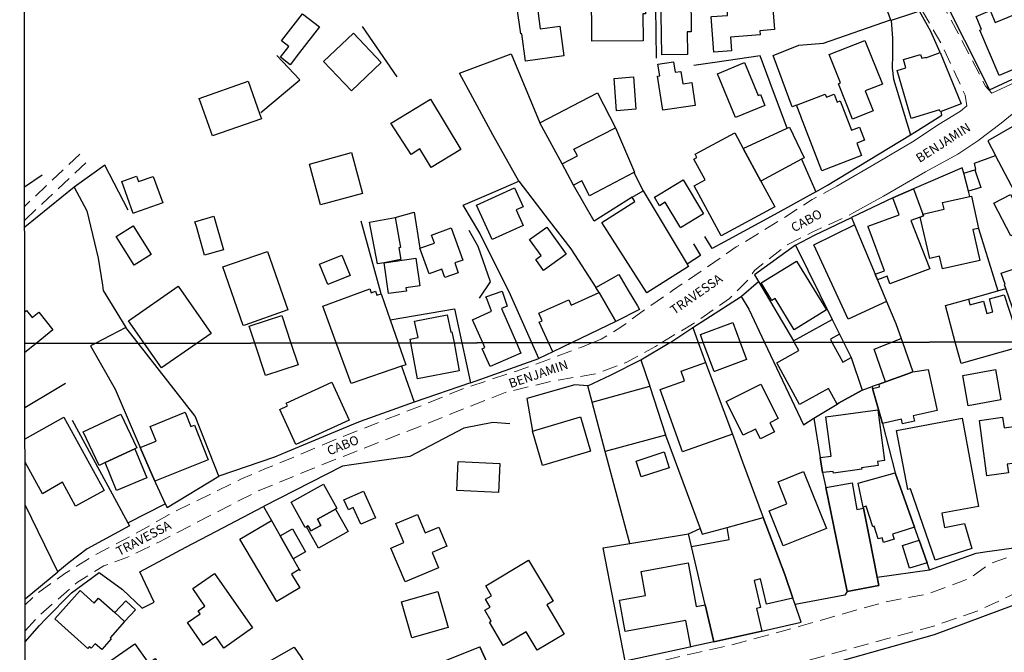
# Model space of a CAD drawing. Units: millimetres. Extents: x 283089 to 285542, y 1668804 to 1671595.
# Drawn here: x 283128 to 283289, y 1670971 to 1671075 of the extents above; entities that cross this region are included whole.
import ezdxf

# ---------------------------------------------------------------- set-up
doc = ezdxf.new("R2010")
doc.units = ezdxf.units.MM
doc.header["$MEASUREMENT"] = 0
doc.linetypes.add('HIDDEN', pattern=[0.375, 0.25, -0.125])
for name, color, linetype in [('Cerca', 8, 'Cerca'), ('Edificacoes', 2, 'Continuous'), ('Muro_Grade', 8, 'Continuous'), ('Topon_de_Vias', 7, 'Continuous')]:
    doc.layers.add(name, color=color, linetype=linetype)
doc.layers.add('Malha', color=7, linetype='Continuous', plot=False)
doc.layers.add('Nao_Pavimentada_S_Mfio', color=10, linetype='HIDDEN', lineweight=15)
doc.layers.add('Pavimentacao_Asfaltica_S_Mfio', color=10, linetype='Continuous', lineweight=15)
doc.styles.add('Arial', font='arial.ttf', dxfattribs={"height": 1.5})
doc.styles.get("Standard").update_dxf_attribs({"font": 'arial.ttf'})
doc.linetypes.add('Cerca', pattern='A,10,0,["X",Standard,S=1,R=0,X=0,Y=-0.5],0.1', length=10.1)

msp = doc.modelspace()

# ---------------------------------------------------------------- linework, layer by layer
at = {"layer": 'Cerca', "flags": 128}
for points in [[(283266.33, 1671085.344), (283269.212, 1671078.752), (283270.492, 1671075.2)], [(283183.849, 1671074.116), (283189.509, 1671065.854)], [(283255.066, 1671061.163), (283254.331, 1671060.889), (283251.243, 1671069.347), (283255.437, 1671071.018), (283259.454, 1671071.368), (283270.492, 1671075.2)], [(283270.492, 1671075.2), (283270.597, 1671075.085)], [(283167.201, 1671059.973), (283173.626, 1671065.372), (283169.861, 1671069.333)], [(283209.516, 1671048.72), (283205.244, 1671056.334), (283199.807, 1671066.436), (283208.241, 1671069.632), (283212.959, 1671058.308)], [(283253.505, 1671057.401), (283251.308, 1671063.375), (283249.102, 1671069.307), (283241.638, 1671068.217), (283238.218, 1671067.717)], [(283212.959, 1671058.308), (283222.443, 1671063.205), (283225.354, 1671057.491)], [(283216.651, 1671051.549), (283212.959, 1671058.308)], [(283145.456, 1671043.962), (283141.619, 1671051.368), (283136.639, 1671047.726)], [(283228.375, 1671050.128), (283229.906, 1671047.157)], [(283128.492, 1671047.785), (283131.35, 1671049.773)], [(283211.646, 1671022.209), (283208.184, 1671030.044), (283203.109, 1671040.177), (283200.379, 1671044.797), (283205.392, 1671046.925), (283209.516, 1671048.72)], [(283209.516, 1671048.72), (283214.519, 1671042.234), (283218.06, 1671037.6), (283222.143, 1671031.261)], [(283136.639, 1671047.726), (283128.503, 1671041.154)], [(283136.639, 1671047.726), (283138.699, 1671043.856), (283140.574, 1671036.077), (283141.238, 1671031.671), (283141.373, 1671030.778), (283145.07, 1671024.684)], [(283228.125, 1671046.077), (283221.872, 1671042.147), (283218.481, 1671048.047)], [(283189.246, 1671042.759), (283192.374, 1671043.636), (283193.312, 1671037.701)], [(283186.959, 1671030.25), (283183.66, 1671042.142)], [(283188.449, 1671025.959), (283198.995, 1671027.79), (283200.193, 1671022.192)], [(283200.193, 1671022.192), (283201.597, 1671015.637), (283212.795, 1671019.609)], [(283212.795, 1671019.609), (283211.646, 1671022.209)], [(283215.08, 1671020.687), (283212.795, 1671019.609)], [(283190.3, 1671018.356), (283192.338, 1671012.441), (283183.489, 1671009.281), (283182.055, 1671008.682), (283171.564, 1671004.299), (283169.449, 1671003.415), (283160.321, 1671000.309)], [(283128.548, 1671011.591), (283133.545, 1671014.571), (283135.177, 1671015.544)], [(283220.829, 1671015.111), (283218.711, 1671015.271), (283210.837, 1671013.073), (283211.739, 1671007.681)], [(283145.399, 1670992.669), (283145.686, 1670992.142), (283138.756, 1670988.353), (283135.77, 1670986.121), (283133.934, 1670984.592), (283128.572, 1670995.585)], [(283128.607, 1670973.132), (283130.942, 1670975.818), (283131.994, 1670976.888), (283136.184, 1670981.154), (283140.693, 1670984.509), (283144.555, 1670981.688), (283147.779, 1670978.628), (283149.747, 1670979.626), (283147.401, 1670984.584), (283154.938, 1670988.663), (283159.834, 1670991.228), (283167.641, 1670995.318)], [(283276.886, 1670984.955), (283284.508, 1670987.685), (283286.304, 1670987.93), (283297.853, 1670989.504), (283303.305, 1670990.085), (283309.07, 1670990.694), (283310.446, 1670990.839), (283310.468, 1670990.679), (283310.543, 1670989.857), (283314.289, 1670989.644), (283321.12, 1670989.261), (283321.772, 1670989.224), (283325.093, 1670989.044), (283329.441, 1670988.799)], [(283290.675, 1670979.124), (283277.627, 1670974.249), (283270.825, 1670972.326), (283258.965, 1670969.003), (283248.823, 1670966.405), (283229.387, 1670961.807)]]:
    msp.add_lwpolyline(points, dxfattribs=at)
at = {"layer": 'Edificacoes', "flags": 128}
for points in [[(283241.16, 1671075.718), (283243.735, 1671075.918), (283243.346, 1671084.018), (283249.509, 1671085.032), (283249.92, 1671079.787), (283250.98, 1671079.87), (283251.472, 1671073.583), (283249.055, 1671073.393), (283249.106, 1671072.741), (283244.231, 1671072.357), (283244.408, 1671070.122), (283241.506, 1671069.893), (283241.048, 1671075.708)], [(283221.512, 1671071.667), (283221.435, 1671080.227), (283224.318, 1671080.254), (283224.307, 1671081.446), (283230.258, 1671081.501), (283230.307, 1671076.201), (283229.873, 1671076.197), (283229.913, 1671071.742)], [(283232.947, 1671069.436), (283232.807, 1671079.38), (283237.704, 1671079.448), (283237.79, 1671073.248), (283237.145, 1671073.239), (283237.197, 1671069.496)], [(283209.188, 1671077.439), (283212.464, 1671077.905), (283213.045, 1671073.708), (283216.239, 1671074.157), (283216.923, 1671069.267), (283210.618, 1671068.385), (283210.044, 1671072.909), (283209.831, 1671072.879)], [(283173.574, 1671069.806), (283172.028, 1671067.802), (283170.422, 1671069.041), (283171.809, 1671070.836), (283170.606, 1671071.766), (283174.03, 1671076.196), (283176.843, 1671074.023)], [(283285.138, 1671073.477), (283285.41, 1671073.593), (283284.5, 1671075.751), (283286.787, 1671076.709), (283287.624, 1671074.731), (283290.948, 1671076.142), (283292.136, 1671073.345), (283293.167, 1671073.783), (283293.79, 1671072.317), (283294.463, 1671072.602), (283295.867, 1671069.272), (283288.293, 1671066.058)], [(283182.067, 1671063.554), (283177.511, 1671068.38), (283182.412, 1671073), (283186.965, 1671068.171)], [(283269.141, 1671064.634), (283266.329, 1671063.541), (283267.628, 1671060.271), (283264.241, 1671058.913), (283261.924, 1671064.694), (283262.284, 1671064.839), (283260.424, 1671069.481), (283266.259, 1671071.822)], [(283276.264, 1671068.966), (283278.615, 1671069.816), (283282.078, 1671061.42), (283278.772, 1671060.148), (283278.571, 1671060.212), (283278.515, 1671060.422), (283273.855, 1671059.009), (283271.572, 1671066.868), (283272.974, 1671067.324), (283272.571, 1671068.659), (283275.411, 1671069.518), (283275.605, 1671068.877), (283276.234, 1671069.067)], [(283233.137, 1671060.362), (283232.265, 1671065.945), (283232.628, 1671066.001), (283232.333, 1671067.901), (283234.906, 1671068.302), (283235.172, 1671066.588), (283236.112, 1671066.727), (283236.421, 1671064.673), (283237.88, 1671064.892), (283238.44, 1671061.156)], [(283245.032, 1671059.152), (283242.08, 1671066.346), (283246.513, 1671068.174), (283248.742, 1671062.77), (283249.149, 1671062.938), (283249.885, 1671061.153)], [(283167.011, 1671059.812), (283167.305, 1671058.969), (283159.288, 1671056.141), (283157.116, 1671062.308), (283165.132, 1671065.135)], [(283228.735, 1671060.522), (283225.557, 1671060.264), (283225.151, 1671065.564), (283228.337, 1671065.822)], [(283262.229, 1671061.913), (283264.096, 1671057.083), (283265.39, 1671057.582), (283266.222, 1671055.429), (283264.922, 1671054.927), (283265.695, 1671052.925), (283259.222, 1671050.419), (283255.771, 1671059.338), (283255.747, 1671059.402), (283255.066, 1671061.163), (283259.774, 1671062.986), (283259.964, 1671062.496), (283261.201, 1671062.975), (283261.694, 1671061.702)], [(283188.74, 1671058.371), (283195.037, 1671062.165), (283200.006, 1671053.902), (283195.129, 1671050.966), (283193.295, 1671054.021), (283191.859, 1671053.095), (283188.55, 1671058.247)], [(283228.375, 1671050.128), (283221.132, 1671046.307), (283219.866, 1671048.765), (283218.481, 1671048.047), (283216.651, 1671051.549), (283219.146, 1671052.855), (283218.57, 1671053.957), (283225.354, 1671057.491), (283228.504, 1671050.194)], [(283246.312, 1671054.09), (283249.213, 1671048.728), (283251.489, 1671044.519), (283242.68, 1671039.759), (283238.255, 1671047.947), (283240.079, 1671048.933), (283238.235, 1671052.342), (283238.7, 1671052.593), (283238.415, 1671053.121), (283244.935, 1671056.647)], [(283249.213, 1671048.728), (283246.312, 1671054.09), (283253.505, 1671057.401), (283253.923, 1671057.594), (283256.326, 1671052.565), (283255.896, 1671052.329)], [(283175.184, 1671051.519), (283182.093, 1671053.396), (283183.904, 1671046.718), (283176.991, 1671044.844)], [(283283.227, 1671047.087), (283282.467, 1671050.008), (283284.317, 1671050.578), (283285.251, 1671047.665)], [(283146.533, 1671043.496), (283146.307, 1671043.414), (283144.431, 1671048.676), (283146.858, 1671049.541), (283147.18, 1671048.638), (283149.587, 1671049.496), (283151.141, 1671045.136)], [(283235.918, 1671041.275), (283233.513, 1671045.256), (283232.579, 1671044.692), (283231.747, 1671046.067), (283232.679, 1671046.629), (283236.457, 1671048.91), (283239.819, 1671043.36), (283236.043, 1671041.073)], [(283202.605, 1671044.776), (283208.838, 1671047.61), (283210.243, 1671044.519), (283209.073, 1671043.987), (283210.238, 1671041.424), (283205.174, 1671039.123)], [(283237.099, 1671035.102), (283237.324, 1671034.729), (283230.511, 1671030.384), (283223.133, 1671041.955), (283228.552, 1671045.403), (283228.125, 1671046.077), (283229.906, 1671047.157)], [(283268.341, 1671032.541), (283267.961, 1671033.462), (283269.475, 1671034.018), (283266.813, 1671041.225), (283266.782, 1671041.307), (283271.872, 1671043.188), (283270.873, 1671046), (283274.253, 1671047.457), (283275.774, 1671043.286), (283275.877, 1671043.006), (283275.344, 1671042.815), (283273.792, 1671042.276), (283276.938, 1671034.312), (283270.38, 1671031.89), (283269.925, 1671033.122)], [(283275.344, 1671042.815), (283275.877, 1671043.006), (283275.774, 1671043.286), (283279.257, 1671044.096), (283279.007, 1671045.212), (283283.447, 1671046.207), (283283.723, 1671046.263), (283284.908, 1671040.975), (283283.982, 1671040.766), (283285.107, 1671035.701), (283278.996, 1671034.33), (283278.513, 1671036.416), (283276.921, 1671036.045)], [(283287.429, 1671045.116), (283290.16, 1671046.515), (283292.904, 1671041.148), (283290.17, 1671039.749)], [(283157.997, 1671036.573), (283156.65, 1671041.27), (283156.421, 1671042.069), (283159.538, 1671042.969), (283161.113, 1671037.474), (283160.112, 1671037.184)], [(283189.246, 1671042.759), (283190.124, 1671037.816), (283189.827, 1671037.759), (283190.188, 1671035.86), (283187.459, 1671035.292), (283186.372, 1671035.136), (283185.058, 1671041.995)], [(283143.502, 1671039.634), (283146.305, 1671041.376), (283149.244, 1671036.657), (283146.444, 1671034.913)], [(283198.453, 1671041.045), (283200.356, 1671035.776), (283199.007, 1671035.288), (283199.585, 1671033.687), (283197.415, 1671032.902), (283196.926, 1671034.257), (283194.83, 1671033.5), (283193.312, 1671037.701), (283195.697, 1671038.563), (283195.223, 1671039.876)], [(283214.12, 1671041.175), (283217.313, 1671036.747), (283213.569, 1671034.056), (283212.285, 1671035.842), (283213.194, 1671036.496), (283211.289, 1671039.145)], [(283264.579, 1671041.525), (283267.961, 1671033.462), (283268.341, 1671032.541), (283269.832, 1671028.99), (283263.501, 1671026.084), (283257.915, 1671038.287)], [(283164.61, 1671025.108), (283164.35, 1671025.014), (283160.999, 1671034.635), (283168.33, 1671037.192), (283171.676, 1671027.574)], [(283180.476, 1671036.583), (283181.844, 1671033.237), (283178.184, 1671031.738), (283176.818, 1671035.074)], [(283187.459, 1671035.292), (283192.646, 1671036.07), (283193.294, 1671031.552), (283191.003, 1671031.232), (283191.081, 1671030.672), (283188.164, 1671030.262)], [(283254.656, 1671024.338), (283251.542, 1671029.447), (283251.033, 1671029.136), (283249.255, 1671032.056), (283255.078, 1671035.604), (283259.962, 1671027.584)], [(283225.404, 1671025.669), (283222.683, 1671030.43), (283222.143, 1671031.261), (283225.905, 1671033.373), (283227.445, 1671030.781), (283228.965, 1671028.24), (283229.308, 1671027.666)], [(283240.14, 1671018.946), (283244.542, 1671007.221), (283236.337, 1671004.313), (283232.723, 1671014.518), (283236.714, 1671015.931), (283236.146, 1671017.534)], [(283269.171, 1671008.952), (283267.521, 1671014.704), (283268.68, 1671014.958), (283268.581, 1671015.405), (283269.631, 1671015.785), (283273.163, 1671017.065), (283274.133, 1671017.405), (283276.629, 1671017.817), (283278.101, 1671011.078), (283274.183, 1671010.222), (283274.379, 1671009.328), (283272.433, 1671008.903), (283272.267, 1671009.664)], [(283282.316, 1671016.835), (283287.679, 1671017.796), (283288.571, 1671012.831), (283283.208, 1671011.868)], [(283178.846, 1671015.725), (283181.691, 1671009.48), (283172.952, 1671005.496), (283170.322, 1671011.266), (283171.57, 1671011.835), (283171.355, 1671012.306)], [(283223.703, 1671004.34), (283221.532, 1671012.453), (283231.016, 1671015.054), (283231.03, 1671015.016), (283233.564, 1671007.067), (283233.587, 1671007.021)], [(283249.183, 1671015.405), (283252.046, 1671009.763), (283250.667, 1671009.063), (283251.428, 1671007.564), (283249.169, 1671006.416), (283248.347, 1671008.035), (283246.326, 1671007.008), (283243.52, 1671012.532)], [(283259.339, 1671000.926), (283258.947, 1671003.35), (283260.733, 1671003.587), (283259.874, 1671010.061), (283268.395, 1671011.19), (283269.5, 1671002.854), (283268.337, 1671002.699), (283268.425, 1671002.036), (283265.707, 1671001.676), (283265.74, 1671001.43), (283261.105, 1671000.816), (283261.071, 1671001.067)], [(283140.711, 1671002.059), (283138.115, 1671007.595), (283144.286, 1671010.491), (283146.882, 1671004.96), (283146.543, 1671004.8), (283141.681, 1671002.519)], [(283149.844, 1670999.468), (283147.443, 1671005.02), (283150.035, 1671006.055), (283149.062, 1671008.481), (283154.819, 1671010.79), (283155.763, 1671008.436), (283156.333, 1671008.665), (283158.611, 1671002.982)], [(283211.739, 1671007.681), (283219.621, 1671010.038), (283221.302, 1671004.42), (283213.418, 1671002.063)], [(283282.196, 1671009.832), (283284.913, 1670995.347), (283278.88, 1670994.216), (283279.315, 1670991.893), (283282.619, 1670992.513), (283283.781, 1670988.444), (283277.805, 1670986.539), (283273.721, 1670998.226), (283273.284, 1670998.117), (283271.464, 1671007.822)], [(283291.46, 1671008.542), (283292.25, 1671002.624), (283289.602, 1671002.27), (283289.794, 1671000.837), (283286.263, 1671000.366), (283285.049, 1671009.451), (283288.851, 1671009.959), (283289.083, 1671008.222)], [(283141.681, 1671002.519), (283146.543, 1671004.8), (283148.505, 1671000.01), (283143.547, 1670997.976)], [(283233.357, 1671004.27), (283234.188, 1671001.669), (283229.575, 1671000.19), (283228.742, 1671002.786)], [(283199.564, 1671002.689), (283206.414, 1671002.377), (283206.197, 1670997.629), (283199.351, 1670997.942)], [(283259.978, 1670991.735), (283252.881, 1670988.877), (283250.575, 1670994.599), (283253.494, 1670995.775), (283252.033, 1670999.4), (283256.208, 1671001.082)], [(283271.242, 1671000.839), (283274.413, 1670991.925), (283270.792, 1670990.787), (283271.049, 1670989.967), (283269.328, 1670989.427), (283269.085, 1670990.198), (283268.463, 1670990.003), (283267.813, 1670992.074), (283267.541, 1670991.989), (283266.476, 1670995.38), (283265.99, 1670995.227), (283265.19, 1670999.138)], [(283174.694, 1670992.015), (283174.493, 1670991.903), (283172.198, 1670996.026), (283177.505, 1670998.978), (283179.71, 1670995.028), (283179.466, 1670994.896), (283176.499, 1670993.241), (283177.066, 1670992.223), (283175.447, 1670991.322), (283174.975, 1670992.171)], [(283263.379, 1670981.381), (283259.848, 1670998.448), (283264.199, 1670999.192), (283264.938, 1670994.85), (283266.02, 1670995.036), (283267.019, 1670990.148), (283268.291, 1670983.722), (283268.557, 1670982.386)], [(283184.048, 1670997.858), (283186.02, 1670993.491), (283183.628, 1670992.408), (283182.378, 1670995.169), (283181.572, 1670994.803), (283180.847, 1670996.405)], [(283174.694, 1670992.015), (283174.975, 1670992.171), (283175.447, 1670991.322), (283177.066, 1670992.223), (283176.499, 1670993.241), (283179.466, 1670994.896), (283181.52, 1670991.206), (283176.651, 1670988.496)], [(283197.703, 1670988.804), (283195.304, 1670987.788), (283196.361, 1670985.285), (283190.872, 1670982.967), (283188.532, 1670988.507), (283190.691, 1670989.419), (283189.384, 1670992.514), (283192.899, 1670993.998), (283194.169, 1670990.992), (283196.383, 1670991.927)], [(283243.671, 1670991.885), (283249.584, 1670993.516), (283253.142, 1670984.189), (283254.475, 1670980.301), (283250.156, 1670979.271), (283249.163, 1670983.432), (283248.115, 1670983.182), (283249.175, 1670978.738), (283248.505, 1670978.578), (283249.383, 1670974.889), (283241.48, 1670973.138), (283240.07, 1670979.19), (283237.839, 1670988.774), (283244.033, 1670989.908)], [(283168.952, 1670993.026), (283170.402, 1670990.485), (283172.543, 1670986.743), (283173.534, 1670985.003), (283172.251, 1670984.239), (283173.602, 1670981.973), (283169.871, 1670979.748), (283163.785, 1670989.951)], [(283172.543, 1670986.743), (283170.402, 1670990.485), (283172.426, 1670991.633), (283174.553, 1670987.884)], [(283275.174, 1670989.774), (283276.474, 1670986.103), (283273.594, 1670985.214), (283272.449, 1670988.941)], [(283206.957, 1670972.538), (283204.704, 1670976.32), (283205, 1670976.496), (283203.925, 1670978.303), (283204.81, 1670978.829), (283204.058, 1670980.091), (283205.065, 1670980.691), (283204.091, 1670982.328), (283211.121, 1670986.514), (283215.131, 1670979.781), (283214.115, 1670979.177), (283216.973, 1670974.377), (283212.536, 1670971.735), (283210.721, 1670974.783)], [(283241.48, 1670973.138), (283237.709, 1670972.307), (283236.918, 1670976.633), (283226.987, 1670974.827), (283226.056, 1670979.942), (283230.3, 1670980.714), (283229.578, 1670984.682), (283237.302, 1670986.087), (283238.604, 1670978.927), (283240.07, 1670979.19)], [(283159.628, 1670984.342), (283165.879, 1670975.397), (283161.159, 1670972.101), (283159.825, 1670974.011), (283157.774, 1670972.579), (283155.199, 1670976.266), (283157.271, 1670977.713), (283156.941, 1670978.185), (283158.067, 1670978.971), (283156.058, 1670981.849)], [(283140.611, 1670980.291), (283143.282, 1670977.91), (283144.891, 1670976.466), (283142.499, 1670973.79), (283142.706, 1670973.605), (283141.143, 1670971.856), (283140.083, 1670972.803), (283139.421, 1670972.062), (283139.111, 1670972.339), (283138.848, 1670972.046), (283133.43, 1670976.888), (283137.588, 1670981.54), (283139.885, 1670979.487)], [(283197.923, 1670975.459), (283191.961, 1670973.775), (283190.296, 1670979.689), (283196.262, 1670981.369)], [(283144.891, 1670976.466), (283143.282, 1670977.91), (283145.1, 1670979.855), (283146.695, 1670978.364)], [(283139.42, 1670967.786), (283146.561, 1670972.778), (283148.785, 1670969.594), (283149.898, 1670970.371), (283152.624, 1670966.467), (283144.368, 1670960.701)], [(283203.125, 1670972.317), (283204.336, 1670969.676), (283203.736, 1670969.254), (283205.311, 1670965.954), (283195.612, 1670961.883), (283193.381, 1670968.416)]]:
    msp.add_lwpolyline(points, close=True, dxfattribs=at)
for points in [[(283291.61, 1671022.407), (283290.75, 1671025.018), (283291.384, 1671025.239), (283289.349, 1671031.091), (283289.132, 1671031.712), (283289.252, 1671031.753), (283288.628, 1671033.595), (283292.452, 1671034.9), (283293.145, 1671032.92), (283294.838, 1671033.507), (283296.862, 1671027.689), (283298.022, 1671028.092), (283298.629, 1671025.953), (283299.327, 1671024.323), (283293.649, 1671022.357), (283293.658, 1671022.333)], [(283145.532, 1671025.819), (283153.673, 1671031.494), (283159.087, 1671023.724), (283156.794, 1671022.127)], [(283179.597, 1671022.161), (283177.372, 1671028.182), (283185.097, 1671031.034), (283185.335, 1671030.388), (283186.033, 1671030.638), (283186.264, 1671029.999), (283186.959, 1671030.25), (283188.449, 1671025.959), (283189.745, 1671022.176)], [(283203.614, 1671022.197), (283201.945, 1671025.948), (283205.018, 1671027.379), (283204.218, 1671029.566), (283204.137, 1671029.731), (283206.805, 1671030.642), (283207.624, 1671028.213), (283206.709, 1671027.818), (283209.125, 1671022.206)], [(283214.39, 1671022.214), (283212.861, 1671025.596), (283213.359, 1671025.821), (283212.807, 1671027.042), (283217.707, 1671029.257), (283218.115, 1671028.355), (283222.683, 1671030.43), (283225.404, 1671025.669), (283218.256, 1671022.219)], [(283281.093, 1671022.314), (283279.469, 1671028.336), (283283.227, 1671029.33)], [(283283.227, 1671029.33), (283283.478, 1671028.395), (283285.709, 1671028.996), (283286.244, 1671027.007), (283287.271, 1671027.284), (283286.702, 1671029.412), (283289.099, 1671030.089), (283290.75, 1671025.018), (283291.61, 1671022.407), (283291.635, 1671022.33)], [(283128.524, 1671027.267), (283128.789, 1671027.484), (283129.727, 1671026.334), (283130.796, 1671027.206), (283133.132, 1671024.342), (283130.367, 1671022.087)], [(283148.118, 1671022.114), (283145.532, 1671025.819)], [(283166.249, 1671022.141), (283165.326, 1671024.933), (283170.678, 1671026.67), (283172.167, 1671022.15)], [(283191.821, 1671022.18), (283191.705, 1671022.803), (283193.042, 1671023.052), (283192.405, 1671025.741), (283197.797, 1671026.788), (283198.373, 1671023.936), (283198.566, 1671023.972), (283198.898, 1671022.19)], [(283254.697, 1671022.274), (283254.556, 1671022.527), (283260.918, 1671026.019)], [(283260.918, 1671026.019), (283262.119, 1671023.598), (283260.606, 1671022.765), (283260.869, 1671022.284)], [(283239.773, 1671022.252), (283239.298, 1671023.528), (283244.601, 1671025.503), (283245.804, 1671022.261)], [(283270.686, 1671022.299), (283272.212, 1671022.897), (283272.421, 1671022.301)], [(283130.367, 1671022.087), (283128.534, 1671020.592)], [(283156.794, 1671022.127), (283150.95, 1671018.055), (283148.118, 1671022.114)], [(283168.001, 1671016.835), (283166.249, 1671022.141)], [(283172.167, 1671022.15), (283173.347, 1671018.566), (283168.001, 1671016.835)], [(283190.3, 1671018.356), (283182.057, 1671015.505), (283179.597, 1671022.161)], [(283189.745, 1671022.176), (283190.974, 1671018.589), (283190.3, 1671018.356)], [(283192.911, 1671016.295), (283191.821, 1671022.18)], [(283198.898, 1671022.19), (283199.757, 1671017.577), (283192.911, 1671016.295)], [(283204.816, 1671018.286), (283203.513, 1671021.206), (283203.966, 1671021.407), (283203.614, 1671022.197)], [(283209.125, 1671022.206), (283209.866, 1671020.484), (283204.816, 1671018.286)], [(283215.08, 1671020.687), (283214.39, 1671022.214)], [(283218.256, 1671022.219), (283215.08, 1671020.687)], [(283241.62, 1671017.505), (283241.552, 1671017.474), (283239.773, 1671022.252)], [(283245.804, 1671022.261), (283246.846, 1671019.453), (283241.62, 1671017.505)], [(283260.869, 1671022.284), (283262.654, 1671019.017), (283264.019, 1671019.766), (283265.796, 1671014.401), (283261.95, 1671012.274), (283261.718, 1671012.133), (283260.318, 1671014.689), (283255.568, 1671012.072), (283251.81, 1671018.92), (283255.45, 1671020.924), (283254.697, 1671022.274)], [(283274.133, 1671017.405), (283273.163, 1671017.065), (283269.631, 1671015.785), (283267.768, 1671021.154), (283270.686, 1671022.299)], [(283272.421, 1671022.301), (283274.133, 1671017.405)], [(283291.635, 1671022.33), (283291.873, 1671021.586), (283282.036, 1671018.816), (283281.093, 1671022.314)], [(283128.556, 1671006.457), (283134.928, 1671010.012)], [(283134.928, 1671010.012), (283141.536, 1670997.955), (283136.852, 1670995.387), (283134.708, 1670999.297), (283131.399, 1670997.403), (283128.562, 1671002.578)]]:
    msp.add_lwpolyline(points, dxfattribs=at)
at = {"layer": 'Malha', "flags": 128}
for points in [[(283127.683, 1671576.351), (283609.75, 1671577.079), (283610.574, 1671022.811), (283128.532, 1671022.084), (283127.683, 1671576.351)], [(283128.532, 1671022.084), (283610.574, 1671022.811), (283611.399, 1670468.544), (283129.38, 1670467.816), (283128.532, 1671022.084)]]:
    msp.add_lwpolyline(points, close=True, dxfattribs=at)
at = {"layer": 'Muro_Grade', "flags": 128}
for points in [[(283232.073, 1671068.92), (283231.926, 1671081.451), (283217.154, 1671086.893), (283217.702, 1671089.024)], [(283278.495, 1671080.086), (283286.717, 1671063.72), (283295.64, 1671067.88), (283296.335, 1671068.161), (283301.315, 1671070.175), (283293.101, 1671085.572)], [(283278.615, 1671069.816), (283277.057, 1671073.274), (283275.2, 1671076.618), (283274.243, 1671076.299), (283270.597, 1671075.085), (283270.769, 1671072.211), (283270.77, 1671069.399), (283270.764, 1671067.321), (283270.935, 1671065.459), (283273.717, 1671056.316)], [(283273.717, 1671056.316), (283274.478, 1671056.777), (283278.888, 1671059.538), (283278.772, 1671060.148)], [(283295.176, 1671060.388), (283286.419, 1671055.31), (283287.685, 1671052.905)], [(283258.245, 1671046.94), (283260.127, 1671048.08), (283273.717, 1671056.316)], [(283255.896, 1671052.329), (283258.245, 1671046.94)], [(283282.467, 1671050.008), (283284.317, 1671050.578), (283284.447, 1671050.616), (283284.26, 1671051.667), (283287.685, 1671052.905)], [(283294.371, 1671040.204), (283291.32, 1671045.997), (283287.685, 1671052.905)], [(283282.467, 1671050.008), (283282.235, 1671050.906), (283274.253, 1671047.457), (283270.873, 1671046), (283264.069, 1671042.747)], [(283283.447, 1671046.207), (283283.227, 1671047.087), (283282.467, 1671050.008)], [(283258.245, 1671046.94), (283252.016, 1671043.544), (283243.225, 1671038.751), (283241.227, 1671037.662), (283240.044, 1671039.616)], [(283254.881, 1671038.224), (283258.014, 1671039.851), (283264.069, 1671042.747)], [(283264.069, 1671042.747), (283264.579, 1671041.525), (283267.961, 1671033.462), (283268.341, 1671032.541), (283269.832, 1671028.99), (283271.344, 1671025.378), (283272.212, 1671022.897), (283272.421, 1671022.301)], [(283203.054, 1671029.529), (283204.876, 1671032.172), (283202.833, 1671037.996), (283201.394, 1671040.622)], [(283284.908, 1671040.975), (283288.087, 1671030.726)], [(283238.182, 1671038.433), (283239.302, 1671036.527), (283237.099, 1671035.102)], [(283254.881, 1671038.224), (283248.178, 1671033.337), (283248.819, 1671032.25), (283254.556, 1671022.527)], [(283254.881, 1671038.224), (283260.918, 1671026.019), (283262.119, 1671023.598), (283262.769, 1671022.287)], [(283246.004, 1671029.815), (283246.019, 1671029.845), (283248.819, 1671032.25)], [(283283.227, 1671029.33), (283288.087, 1671030.726)], [(283288.087, 1671030.726), (283289.349, 1671031.091)], [(283238.073, 1671024.711), (283246.004, 1671029.815)], [(283246.004, 1671029.815), (283247.26, 1671027.73), (283249.828, 1671022.267)], [(283147.085, 1671022.112), (283145.07, 1671024.684), (283140.073, 1671022.101)], [(283234.3, 1671022.244), (283234.428, 1671022.321), (283238.073, 1671024.711)], [(283238.073, 1671024.711), (283238.955, 1671022.251)], [(283140.073, 1671022.101), (283139.308, 1671021.706), (283143.326, 1671014.558), (283147.443, 1671005.02), (283149.844, 1670999.468), (283149.945, 1670999.22), (283151.562, 1670995.771)], [(283151.562, 1670995.771), (283151.854, 1670995.147), (283160.321, 1671000.309), (283156.467, 1671010.137), (283147.085, 1671022.112)], [(283229.552, 1671019.377), (283234.3, 1671022.244)], [(283238.955, 1671022.251), (283240.14, 1671018.946), (283244.542, 1671007.221), (283246.215, 1671002.672), (283249.584, 1670993.516)], [(283249.828, 1671022.267), (283256.179, 1671008.753), (283257.9, 1671009.803)], [(283262.769, 1671022.287), (283264.019, 1671019.766), (283265.796, 1671014.401)], [(283272.421, 1671022.301), (283274.133, 1671017.405), (283273.163, 1671017.065), (283269.631, 1671015.785), (283268.581, 1671015.405), (283267.434, 1671014.993)], [(283227.72, 1670989.271), (283223.703, 1671004.34), (283221.532, 1671012.453), (283220.829, 1671015.111), (283224.567, 1671016.858), (283229.552, 1671019.377)], [(283229.552, 1671019.377), (283231.016, 1671015.054), (283231.03, 1671015.016), (283233.564, 1671007.067), (283233.587, 1671007.021), (283239.245, 1670991.69)], [(283201.597, 1671015.637), (283192.338, 1671012.441)], [(283257.9, 1671009.803), (283261.718, 1671012.133), (283261.95, 1671012.274), (283265.796, 1671014.401), (283267.434, 1671014.993)], [(283267.434, 1671014.993), (283267.521, 1671014.704), (283269.171, 1671008.952), (283271.242, 1671000.839)], [(283136.294, 1671009.482), (283142.83, 1670997.386), (283145.399, 1670992.669), (283151.562, 1670995.771)], [(283257.9, 1671009.803), (283258.947, 1671003.35), (283259.339, 1671000.926), (283259.848, 1670998.448), (283263.379, 1670981.381)], [(283208.029, 1671008.867), (283205.255, 1671009.107), (283200.533, 1671008.194), (283191.651, 1671003.528), (283182.111, 1671002.145), (283180.599, 1671001.926), (283167.641, 1670995.318), (283168.952, 1670993.026), (283170.402, 1670990.485), (283172.543, 1670986.743), (283173.534, 1670985.003), (283173.666, 1670984.767)], [(283268.291, 1670983.722), (283267.019, 1670990.148), (283266.02, 1670995.036), (283265.99, 1670995.227), (283265.19, 1670999.138), (283271.242, 1671000.839)], [(283268.291, 1670983.722), (283276.886, 1670984.955), (283276.474, 1670986.103), (283275.174, 1670989.774), (283274.413, 1670991.925), (283271.242, 1671000.839)], [(283239.245, 1670991.69), (283239.593, 1670990.76), (283243.671, 1670991.885), (283249.584, 1670993.516)], [(283254.839, 1670979.236), (283254.475, 1670980.301), (283253.142, 1670984.189), (283249.584, 1670993.516)], [(283237.354, 1670990.854), (283239.245, 1670991.69)], [(283227.72, 1670989.271), (283237.354, 1670990.854)], [(283241.48, 1670973.138), (283240.07, 1670979.19), (283237.839, 1670988.774), (283237.354, 1670990.854)], [(283226.972, 1670969.951), (283223.348, 1670988.553), (283227.72, 1670989.271)], [(283128.596, 1670980.149), (283133.934, 1670984.592)], [(283263.379, 1670981.381), (283268.557, 1670982.386), (283268.291, 1670983.722)], [(283263.379, 1670981.381), (283262.978, 1670980.779), (283254.839, 1670979.236)], [(283241.48, 1670973.138), (283249.383, 1670974.889), (283255.839, 1670976.316), (283254.839, 1670979.236)], [(283207.098, 1670963.614), (283204.336, 1670969.676), (283203.125, 1670972.317)], [(283241.48, 1670973.138), (283237.709, 1670972.307), (283237.537, 1670972.267), (283226.972, 1670969.951)], [(283163.259, 1670966.883), (283165.741, 1670968.283), (283172.714, 1670972.217), (283173.759, 1670970.674), (283176.279, 1670966.389), (283178.626, 1670962.073), (283182.077, 1670955.731), (283183.542, 1670953.029)]]:
    msp.add_lwpolyline(points, dxfattribs=at)
at = {"layer": 'Nao_Pavimentada_S_Mfio', "ltscale": 10, "flags": 128}
for points in [[(283287.086, 1671063.136), (283286.06, 1671064.322), (283281.698, 1671072.735), (283277.855, 1671079.882), (283274.604, 1671085.168), (283271.316, 1671090.525), (283267.887, 1671095.456), (283263.22, 1671102.689)], [(283283, 1671061.065), (283282.693, 1671062.856), (283278.743, 1671071.397), (283275.634, 1671076.726), (283272.724, 1671081.358), (283268.897, 1671086.31), (283266.99, 1671089.166), (283264.087, 1671093.905), (283262.28, 1671096.825), (283259.669, 1671101.116)], [(283137.528, 1671053.162), (283128.497, 1671044.584)], [(283128.501, 1671042.34), (283132.349, 1671045.933), (283138.767, 1671051.97)], [(283261.657, 1671047.874), (283257.62, 1671045.705), (283253.009, 1671042.695), (283245.18, 1671037.921), (283239.667, 1671034.122), (283234.722, 1671030.75), (283230.232, 1671027.669), (283226.26, 1671024.76), (283222.999, 1671022.775), (283221.651, 1671022.225)], [(283232.986, 1671022.242), (283238.014, 1671025.272), (283244.077, 1671029.472), (283247.249, 1671032.627), (283248.18, 1671034.064), (283253.339, 1671038.152), (283257.748, 1671040.417), (283263.46, 1671043.011), (283264.43, 1671043.549)], [(283418.493, 1671022.522), (283418.085, 1671020.834), (283417.067, 1671015.063), (283416.023, 1671010.764), (283415.166, 1671007.473), (283414.233, 1671004.794), (283412.951, 1671002.787), (283410.435, 1671000.754), (283407.844, 1670998.946), (283405.191, 1670997.773), (283401.279, 1670996.175), (283397.405, 1670994.615), (283394.428, 1670993.317), (283390.479, 1670991.134), (283385.958, 1670987.867), (283382.483, 1670985.285), (283379.555, 1670984.236), (283376.478, 1670983.412), (283371.357, 1670983.085), (283365.463, 1670982.857), (283360.653, 1670982.816), (283356.803, 1670983.2), (283353.413, 1670984.095), (283348.727, 1670985.002), (283343.717, 1670985.821), (283337.399, 1670987.188), (283331.691, 1670987.782), (283323.143, 1670988.35), (283314.781, 1670988.743), (283310.445, 1670989.09), (283300.576, 1670988.635), (283295.281, 1670988.133), (283290.409, 1670987.195), (283286.858, 1670985.972), (283283.633, 1670983.64), (283279.596, 1670982.067), (283276.681, 1670981.006), (283269.542, 1670979.668), (283255.8, 1670975.734), (283245.51, 1670972.887), (283231.431, 1670969.65), (283222.822, 1670967.003), (283213.865, 1670963.733), (283202.815, 1670958.966), (283197.235, 1670956.383), (283184.328, 1670951.702), (283172.494, 1670946.785), (283157.307, 1670941.255), (283145.423, 1670936.662), (283138.795, 1670934.838), (283132.441, 1670933.638), (283128.668, 1670933.219)], [(283221.651, 1671022.225), (283219.667, 1671021.415), (283214.099, 1671019.355), (283208.992, 1671017.495), (283200.533, 1671014.724), (283194.428, 1671012.228), (283187.041, 1671009.332), (283178.794, 1671006.05), (283172.939, 1671003.541), (283168.143, 1671001.607), (283163.957, 1670999.81), (283152.198, 1670994.033), (283146.58, 1670990.814), (283140.016, 1670987.359), (283135.083, 1670984.315), (283130.462, 1670981.01), (283128.597, 1670979.213)], [(283128.604, 1670974.897), (283130.644, 1670977.209), (283137.158, 1670982.883), (283141.455, 1670985.602), (283145.093, 1670986.875), (283150.711, 1670989.595), (283158.832, 1670993.812), (283166.792, 1670997.88), (283175.737, 1671001.549), (283182.514, 1671004.257), (283193.015, 1671008.363), (283201.163, 1671011.621), (283207.304, 1671014.055), (283215.216, 1671015.966), (283222.084, 1671017.074), (283227.136, 1671018.947), (283231.911, 1671021.594), (283232.986, 1671022.242)], [(283128.672, 1670930.466), (283132.28, 1670931.102), (283142.098, 1670932.715), (283149.212, 1670934.589), (283159.179, 1670937.91), (283171.874, 1670942.192), (283185.577, 1670947.285), (283201.224, 1670953.126), (283214.703, 1670958.879), (283227.896, 1670963.947), (283233.004, 1670965.483), (283238.648, 1670966.346), (283246.697, 1670967.66), (283258.358, 1670970.446), (283269.82, 1670973.618), (283277.532, 1670975.679), (283284.969, 1670978.276), (283289.79, 1670980.559), (283294.026, 1670982.618), (283299.757, 1670984.216), (283304.84, 1670984.743), (283311.17, 1670984.834), (283319.968, 1670984.84), (283328.142, 1670984.92), (283334.048, 1670984.761), (283340.566, 1670983.295), (283345.153, 1670981.442), (283349.403, 1670979.924), (283356.931, 1670977.86), (283360.557, 1670977.202), (283365.031, 1670977.118), (283369.853, 1670977.37), (283376.12, 1670978.246), (283380.842, 1670979.333), (283382.972, 1670980.83), (283385.363, 1670982.763), (283387.654, 1670984.97), (283391.453, 1670987.938), (283395.862, 1670990.645), (283400.808, 1670992.953), (283404.757, 1670994.401), (283409.267, 1670996.174), (283413.876, 1670997.585), (283416.279, 1671001.736), (283418.294, 1671007.008), (283420.073, 1671011.831), (283421.938, 1671017.153), (283422.831, 1671020.473)]]:
    msp.add_lwpolyline(points, dxfattribs=at)
at = {"layer": 'Pavimentacao_Asfaltica_S_Mfio', "flags": 128}
for points in [[(283287.086, 1671063.136), (283291.566, 1671065.212), (283296.007, 1671067.227), (283300.676, 1671068.872), (283304.663, 1671070.303), (283307.854, 1671070.831), (283310.497, 1671071.38), (283312.963, 1671071.879), (283316.012, 1671072.016), (283321.252, 1671070.718), (283326.321, 1671068.71), (283333.543, 1671066.476), (283341.413, 1671064.299), (283348.984, 1671062.25), (283356.085, 1671060.271), (283356.54, 1671060.804), (283357.909, 1671064.999)], [(283264.43, 1671043.549), (283269.307, 1671046.256), (283276.182, 1671050.223), (283281.526, 1671053.152), (283284.799, 1671055.321), (283288.612, 1671058.238), (283292.198, 1671061.184)], [(283261.657, 1671047.874), (283268.606, 1671051.951), (283274.063, 1671055.175), (283278.432, 1671058.091), (283281.92, 1671060.226), (283283, 1671061.065)]]:
    msp.add_lwpolyline(points, dxfattribs=at)

# ---------------------------------------------------------------- texts
at = {"layer": 'Topon_de_Vias', "style": 'Arial'}
for s, rotation, p in [('BENJAMIN', 32.60832, (283275.242, 1671051.686)), ('CABO', 28.57794, (283254.657, 1671040.291)), ('TRAVESSA', 34.82145, (283235.002, 1671026.748)), ('BENJAMIN', 18.81141, (283208.172, 1671014.739)), ('CABO', 21.69506, (283178.434, 1671003.682)), ('TRAVESSA', 27.77155, (283143.991, 1670987.17))]:
    msp.add_text(s, height=1.5, rotation=rotation, dxfattribs=at).set_placement(p)

doc.saveas('drawing.dxf')
